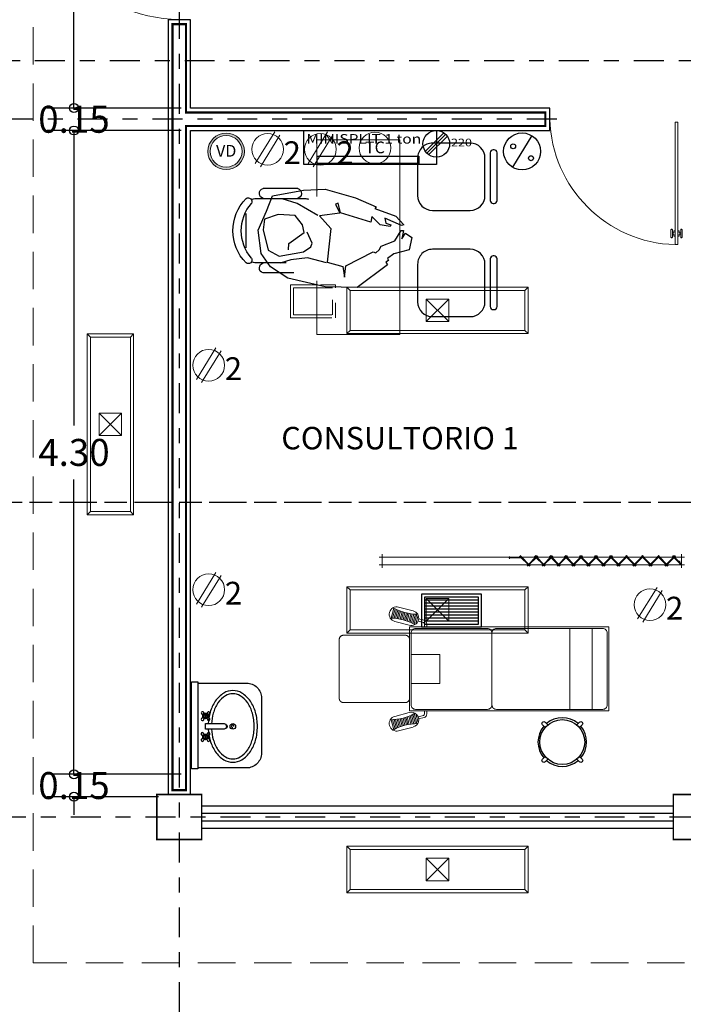
# Model space of a CAD drawing. Extents: x -88 to 4, y -53 to 50.
# Drawn here: x -81 to -76, y -10 to -3 of the extents above; entities that cross this region are included whole.
import ezdxf
from ezdxf.enums import TextEntityAlignment as Align

# ---------------------------------------------------------------- set-up
doc = ezdxf.new("R2010")
doc.units = 0
doc.header["$MEASUREMENT"] = 0
for name, pattern in [('CENTRO1', [0.44, 0.2, -0.08, 0.08, -0.08]), ('DASHED2', [0.375, 0.25, -0.125]), ('HIDDEN2', [4.7625, 3.175, -1.5875])]:
    doc.linetypes.add(name, pattern=pattern)
doc.layers.get('0').update_dxf_attribs({"linetype": 'CONTINUOUS'})
doc.layers.get('DEFPOINTS').update_dxf_attribs({"linetype": 'CONTINUOUS'})
for name, color, linetype, lineweight in [('Alumbrado', 94, 'CONTINUOUS', 40), ('CONT-NORMAL', 7, 'CONTINUOUS', 25), ('Muros bajos', 5, 'CONTINUOUS', 25), ('Proyecciones', 4, 'CONTINUOUS', 18)]:
    doc.layers.add(name, color=color, linetype=linetype, lineweight=lineweight)
for name, color, linetype in [('apagadores', 85, 'CONTINUOUS'), ('calidad', 5, 'CONTINUOUS'), ('COLUMNAS', 7, 'CONTINUOUS'), ('contactos', 85, 'CONTINUOUS'), ('EJES', 251, 'CONTINUOUS'), ('instalacion electrica', 5, 'CONTINUOUS'), ('MOBILIARIO', 8, 'CONTINUOUS'), ('muebles', 254, 'CONTINUOUS'), ('MUROS', 3, 'CONTINUOUS'), ('Nomenclatura espacios', 250, 'CONTINUOUS'), ('PUERTAS', 7, 'CONTINUOUS'), ('TXT', 7, 'CONTINUOUS'), ('VENTANAS', 4, 'CONTINUOUS')]:
    doc.layers.add(name, color=color, linetype=linetype)
doc.styles.add('NOMENCLATURA', font='ariblk.ttf', dxfattribs={"height": 0.09})
doc.styles.add('SANSSERIF', font='sas_____.pfb')
doc.styles.add('SW60', font='swissel.ttf', dxfattribs={"width": 0.8, "height": 0.1143})
doc.dimstyles.get("Standard").update_dxf_attribs({"dimtxt": 0.18, "dimasz": 0.18, "dimexe": 0.18, "dimexo": 0.0625, "dimgap": 0.09, "dimtad": 0, "dimtih": 1, "dimtoh": 1, "dimdec": 4, "dimzin": 0, "dimdsep": 46, "dimtxsty": 'Standard', "dimblk": 'SMALL', "dimcen": 0.09, "dimadec": 0, "dimazin": 0, "dimtfac": 1, "dimtdec": 4, "dimtofl": 0, "dimtmove": 2, "dimatfit": 3, "dimldrblk": 'SMALL', "dimfxl": 1, "dimtolj": 1, "dimtzin": 0, "dimarcsym": 0})

# ---------------------------------------------------------------- blocks, each defined once
blk = doc.blocks.new('XREF-N2-BASE-EJES$0$LAVV')
for p, q in [((218.4325, 350.8218), (218.4397, 350.8145)), ((218.4325, 350.7981), (218.4397, 350.8054)), ((218.4399, 350.8293), (218.4472, 350.822)), ((218.4399, 350.7906), (218.4472, 350.7979)), ((218.4636, 350.8293), (218.4564, 350.822)), ((218.4636, 350.7906), (218.4564, 350.7979)), ((218.4711, 350.8218), (218.4638, 350.8145)), ((218.4711, 350.7981), (218.4638, 350.8054)), ((218.4316, 350.6824), (218.4388, 350.6751)), ((218.4316, 350.6587), (218.4388, 350.666)), ((218.439, 350.6899), (218.4463, 350.6826)), ((218.439, 350.6512), (218.4463, 350.6585)), ((218.4627, 350.6899), (218.4555, 350.6826)), ((218.4627, 350.6512), (218.4555, 350.6585)), ((218.4702, 350.6824), (218.4629, 350.6751)), ((218.4702, 350.6587), (218.4629, 350.666))]:
    blk.add_line(p, q)
for points in [[(218.5005, 351.0169), (218.5005, 350.4501), (218.1775, 350.4501, -0.414214), (218.0775, 350.5501), (218.0775, 350.9169, -0.414214), (218.1775, 351.0169)], [(218.4515, 350.7205), (218.328, 350.7205, -0.414214), (218.3112, 350.7373), (218.3112, 350.741, -0.414214), (218.328, 350.7579), (218.4515, 350.7579)]]:
    blk.add_lwpolyline(points, format="xyb", close=True)
for points in [[(218.433, 350.7582, 0.055039), (218.4205, 350.8336, 0.080831), (218.386, 350.9076, 0.107033), (218.3292, 350.9616, 0.137637), (218.2691, 350.9785, 0.137637), (218.2089, 350.9616, 0.107033), (218.1521, 350.9076, 0.080831), (218.1176, 350.8336, 0.068746), (218.1046, 350.7392, 0.068746), (218.1176, 350.6448, 0.080831), (218.1521, 350.5707, 0.107033), (218.2089, 350.5168, 0.137637), (218.2691, 350.4999, 0.137637), (218.3292, 350.5168, 0.107033), (218.386, 350.5707, 0.080831), (218.4205, 350.6448, 0.055039), (218.433, 350.7202, 0.055039)], [(218.4115, 350.757, 0.055039), (218.3997, 350.8277, 0.080831), (218.3682, 350.8955, 0.107033), (218.318, 350.9432, 0.137637), (218.2691, 350.957, 0.137637), (218.2201, 350.9432, 0.107033), (218.1699, 350.8955, 0.080831), (218.1384, 350.8277, 0.068746), (218.1261, 350.7392, 0.068746), (218.1384, 350.6506, 0.080831), (218.1699, 350.5828, 0.107033), (218.2201, 350.5351, 0.137637), (218.2691, 350.5214, 0.137637), (218.318, 350.5351, 0.107033), (218.3682, 350.5828, 0.080831), (218.3997, 350.6506, 0.055039), (218.4115, 350.7213, 0.055039)], [(218.3156, 350.7259, -0.323558), (218.3064, 350.7386), (218.3064, 350.7405, -0.345506), (218.3167, 350.7535)]]:
    blk.add_lwpolyline(points, format="xyb")
blk.add_lwpolyline([(218.5462, 351.023), (218.5462, 350.4409), (218.5036, 350.4409), (218.5036, 351.023)], close=True)
for points in [[(218.4702, 350.8093), (218.4328, 350.8093)], [(218.4515, 350.7906), (218.4515, 350.8281)], [(218.4702, 350.669), (218.4328, 350.669)], [(218.4515, 350.6503), (218.4515, 350.6877)]]:
    blk.add_lwpolyline(points)
for centre, radius in [((218.4515, 350.8093), 0.0187), ((218.4518, 350.81), 0.0129), ((218.2691, 350.7392), 0.0187), ((218.4515, 350.669), 0.0187), ((218.4509, 350.6705), 0.0129)]:
    blk.add_circle(centre, radius)
for centre, start, end in [((218.4312, 350.8305), 351.8699, 278.1301), ((218.4723, 350.8305), 261.8699, 188.1301), ((218.4312, 350.7894), 81.8699, 8.1301), ((218.4723, 350.7894), 171.8699, 98.1301), ((218.2702, 350.7388), 171.8699, 98.1301), ((218.4303, 350.6911), 351.8699, 278.1301), ((218.4714, 350.6911), 261.8699, 188.1301), ((218.4303, 350.65), 81.8699, 8.1301), ((218.4714, 350.65), 171.8699, 98.1301)]:
    blk.add_arc(centre, 0.0088, start, end)
blk = doc.blocks.new('Puerta planta 01')
at = {"lineweight": 9}
for p, q in [((0.049, -0.0589), (0.049, -0.9216)), ((0.049, -0.0589), (0.0686, -0.0589)), ((0.0686, -0.0589), (0.0686, -0.9216)), ((0.0196, -0.8177), (0.0196, -0.8687)), ((0.0235, -0.8138), (0.0255, -0.8138)), ((0.0294, -0.8177), (0.0294, -0.8687)), ((0.0882, -0.8177), (0.0882, -0.8687)), ((0.0922, -0.8138), (0.0941, -0.8138)), ((0.098, -0.8177), (0.098, -0.8687)), ((0.0235, -0.8726), (0.0255, -0.8726)), ((0.0294, -0.8383), (0.0392, -0.8383)), ((0.0294, -0.8481), (0.0392, -0.8481)), ((0.0392, -0.8236), (0.0392, -0.8383)), ((0.0392, -0.8236), (0.049, -0.8236)), ((0.0392, -0.8481), (0.0392, -0.8628)), ((0.0392, -0.8628), (0.049, -0.8628)), ((0.0686, -0.8236), (0.0784, -0.8236)), ((0.0686, -0.8628), (0.0784, -0.8628)), ((0.0784, -0.8236), (0.0784, -0.8383)), ((0.0784, -0.8383), (0.0882, -0.8383)), ((0.0784, -0.8481), (0.0784, -0.8628)), ((0.0784, -0.8481), (0.0882, -0.8481)), ((0.0922, -0.8726), (0.0941, -0.8726)), ((0.049, -0.9216), (0.0686, -0.9216))]:
    blk.add_line(p, q, dxfattribs=at)
for centre, radius, start, end in [((0.0442, -0.0148), 0.9071, 271.544, 358.456), ((0.0235, -0.8177), 0.00392, 90, 180), ((0.0255, -0.8177), 0.00392, 0, 90), ((0.0922, -0.8177), 0.00392, 90, 180), ((0.0941, -0.8177), 0.00392, 360, 90), ((0.0235, -0.8687), 0.00392, 180, 270), ((0.0255, -0.8687), 0.00392, 270, 0), ((0.0922, -0.8687), 0.00392, 180, 270), ((0.0941, -0.8687), 0.00392, 270, 360)]:
    blk.add_arc(centre, radius, start, end, dxfattribs=at)
blk = doc.blocks.new('_Small')
at = {"color": 0, "linetype": 'ByBlock', "lineweight": -2}
blk.add_circle((0, 0), 0.25, dxfattribs=at)
blk = doc.blocks.new('*D168')
at = {"color": 0, "lineweight": -2, "transparency": 16777216}
for p, q in [((-79.8189, -1.6972), (-80.7143, -1.6972)), ((-80.5343, -1.6972), (-80.5343, -2.4397)), ((-80.5343, -3.5422), (-80.5343, -2.7997)), ((-79.8189, -3.5422), (-80.7143, -3.5422))]:
    blk.add_line(p, q, dxfattribs=at)
at = {"layer": 'DEFPOINTS', "color": 0, "transparency": 16777216}
for p in [(-79.7559, -1.6972), (-80.5343, -3.5422), (-79.7559, -3.5422)]:
    blk.add_point(p, dxfattribs=at)
at = {"color": 0, "lineweight": -2, "transparency": 16777216, "xscale": 0.12, "yscale": 0.12, "zscale": 0.12}
for p, rotation in [((-80.5343, -1.6972), 90), ((-80.5343, -3.5422), 270)]:
    blk.add_blockref('_Small', p, dxfattribs=dict(at, rotation=rotation))
at = {"color": 0, "transparency": 16777216, "insert": (-80.5343, -2.6197), "char_height": 0.18, "attachment_point": 5}
blk.add_mtext('\\A1;1.85', dxfattribs=at)
blk = doc.blocks.new('*D169')
at = {"color": 0, "lineweight": -2, "transparency": 16777216}
for p, q in [((-80.5343, -3.5422), (-80.5343, -3.4222)), ((-79.8189, -3.5422), (-80.7143, -3.5422)), ((-79.8189, -3.6922), (-80.7143, -3.6922)), ((-80.5343, -3.6922), (-80.5343, -3.8122))]:
    blk.add_line(p, q, dxfattribs=at)
at = {"layer": 'DEFPOINTS', "color": 0, "transparency": 16777216}
for p in [(-79.7559, -3.5422), (-80.5343, -3.6922), (-79.7559, -3.6922)]:
    blk.add_point(p, dxfattribs=at)
at = {"color": 0, "lineweight": -2, "transparency": 16777216, "xscale": 0.12, "yscale": 0.12, "zscale": 0.12}
for p, rotation in [((-80.5343, -3.5422), 270), ((-80.5343, -3.6922), 90)]:
    blk.add_blockref('_Small', p, dxfattribs=dict(at, rotation=rotation))
at = {"color": 0, "transparency": 16777216, "insert": (-80.5343, -3.6172), "char_height": 0.18, "attachment_point": 5}
blk.add_mtext('\\A1;0.15', dxfattribs=at)
blk = doc.blocks.new('*D170')
at = {"color": 0, "lineweight": -2, "transparency": 16777216}
for p, q in [((-79.8189, -3.6922), (-80.7143, -3.6922)), ((-80.5343, -3.6922), (-80.5343, -5.6622)), ((-80.5343, -7.9922), (-80.5343, -6.0222)), ((-79.8189, -7.9922), (-80.7143, -7.9922))]:
    blk.add_line(p, q, dxfattribs=at)
at = {"layer": 'DEFPOINTS', "color": 0, "transparency": 16777216}
for p in [(-79.7559, -3.6922), (-80.5343, -7.9922), (-79.7559, -7.9922)]:
    blk.add_point(p, dxfattribs=at)
at = {"color": 0, "lineweight": -2, "transparency": 16777216, "xscale": 0.12, "yscale": 0.12, "zscale": 0.12}
for p, rotation in [((-80.5343, -3.6922), 90), ((-80.5343, -7.9922), 270)]:
    blk.add_blockref('_Small', p, dxfattribs=dict(at, rotation=rotation))
at = {"color": 0, "transparency": 16777216, "insert": (-80.5343, -5.8422), "char_height": 0.18, "attachment_point": 5}
blk.add_mtext('\\A1;4.30', dxfattribs=at)
blk = doc.blocks.new('*D171')
at = {"color": 0, "lineweight": -2, "transparency": 16777216}
for p, q in [((-80.5343, -7.9922), (-80.5343, -7.8722)), ((-79.8189, -7.9922), (-80.7143, -7.9922)), ((-79.9689, -8.1422), (-80.7143, -8.1422)), ((-80.5343, -8.1422), (-80.5343, -8.2622))]:
    blk.add_line(p, q, dxfattribs=at)
at = {"layer": 'DEFPOINTS', "color": 0, "transparency": 16777216}
for p in [(-79.7559, -7.9922), (-80.5343, -8.1422), (-79.9059, -8.1422)]:
    blk.add_point(p, dxfattribs=at)
at = {"color": 0, "lineweight": -2, "transparency": 16777216, "xscale": 0.12, "yscale": 0.12, "zscale": 0.12}
for p, rotation in [((-80.5343, -7.9922), 270), ((-80.5343, -8.1422), 90)]:
    blk.add_blockref('_Small', p, dxfattribs=dict(at, rotation=rotation))
at = {"color": 0, "transparency": 16777216, "insert": (-80.5343, -8.0672), "char_height": 0.18, "attachment_point": 5}
blk.add_mtext('\\A1;0.15', dxfattribs=at)
blk = doc.blocks.new('1x4')
at = {"lineweight": 13}
for p, q in [((78.9349, 40.5975), (78.6249, 40.5975)), ((78.6249, 40.5975), (78.6249, 39.3875)), ((78.6469, 40.5755), (78.6249, 40.5975)), ((78.6469, 40.5755), (78.6469, 39.4095)), ((78.9129, 40.5755), (78.6469, 40.5755)), ((78.9129, 40.5755), (78.9349, 40.5975)), ((78.9129, 39.4095), (78.9129, 40.5755)), ((78.9349, 39.3875), (78.9349, 40.5975)), ((78.8549, 40.0675), (78.7049, 40.0675)), ((78.7049, 40.0675), (78.7049, 39.9175)), ((78.8549, 39.9175), (78.7049, 40.0675)), ((78.8549, 40.0675), (78.7049, 39.9175)), ((78.8549, 39.9175), (78.8549, 40.0675)), ((78.7049, 39.9175), (78.8549, 39.9175)), ((78.6469, 39.4095), (78.6249, 39.3875)), ((78.6469, 39.4095), (78.9129, 39.4095)), ((78.9129, 39.4095), (78.9349, 39.3875)), ((78.6249, 39.3875), (78.9349, 39.3875))]:
    blk.add_line(p, q, dxfattribs=at)
blk = doc.blocks.new('sil')
for p, q in [((-0.1, 0.225), (-0.35, 0.225)), ((-0.5305, 0.1579), (-0.5305, -0.1604)), ((-0.5047, 0.1779), (-0.5105, 0.1779)), ((-0.4847, -0.1604), (-0.4847, 0.1579)), ((-0.45, 0.125), (-0.45, -0.125)), ((0, -0.125), (0, 0.125)), ((-0.5105, -0.1804), (-0.5047, -0.1804)), ((-0.35, -0.225), (-0.1, -0.225))]:
    blk.add_line(p, q)
for centre, radius, start, end in [((-0.35, 0.125), 0.1, 90, 180), ((-0.1, 0.125), 0.1, 0, 90), ((-0.5105, 0.1579), 0.02, 90, 180), ((-0.5047, 0.1579), 0.02, 0, 90), ((-0.35, -0.125), 0.1, 180, 270), ((-0.1, -0.125), 0.1, 270, 0), ((-0.5105, -0.1604), 0.02, 180, 270), ((-0.5047, -0.1604), 0.02, 270, 0)]:
    blk.add_arc(centre, radius, start, end)
blk = doc.blocks.new('cons')
for p, q in [((-0.4303, 0.8884), (-0.6368, 0.8884)), ((-0.483, 0.8212), (-0.6837, 0.8212)), ((-0.75, 0.7205), (-0.75, 0.4918)), ((-0.6837, 0.3911), (-0.3582, 0.3911)), ((-0.4051, 0.3239), (-0.6368, 0.3239))]:
    blk.add_line(p, q)
at = {"lineweight": 9, "ltscale": 0.3}
for points in [[(-0.2776, 0.3785), (-0.2776, 0), (0.2776, 0), (0.2776, 1.3), (-0.2776, 1.3), (-0.2776, 0.941)], [(-0.2776, 0.9685), (-0.4529, 0.9685), (-0.4529, 1.1885), (-0.2776, 1.1885)], [(-0.2776, 0.9885), (-0.4329, 0.9885), (-0.4329, 1.1685), (-0.2776, 1.1685)]]:
    blk.add_lwpolyline(points, dxfattribs=at)
at = {"linetype": 'HIDDEN2', "lineweight": 9, "ltscale": 0.02}
for points in [[(-0.2776, 1.1885), (-0.1529, 1.1885), (-0.1529, 0.9685), (-0.2776, 0.9685)], [(-0.2776, 1.1685), (-0.1729, 1.1685), (-0.1729, 0.9885), (-0.2776, 0.9885)]]:
    blk.add_lwpolyline(points, dxfattribs=at)
for centre, radius, start, end in [((-0.6271, 0.8553), 0.0345, 106.2602, 260.70537), ((-0.5324, 0.6061), 0.3059, 135.33168, 224.66832), ((-0.7355, 0.8018), 0.0242, 327.97259, 126.69006), ((-0.6837, 0.755), 0.0663, 90, 117.58444), ((-0.502, 0.6061), 0.2804, 139.35435, 220.64565), ((-0.7355, 0.4105), 0.0242, 233.30994, 32.02741), ((-0.6837, 0.4573), 0.0663, 242.41556, 270), ((-0.3582, 0.4573), 0.0663, 270, 292.98196), ((-0.6271, 0.357), 0.0345, 99.29463, 253.7398), ((-0.4148, 0.357), 0.0345, 286.2602, 80.70537)]:
    blk.add_arc(centre, radius, start, end)
at = {"lineweight": 9, "ltscale": 0.3, "xscale": -1}
for p in [(0.3957, 0.9549), (0.3957, 0.2459)]:
    blk.add_blockref('sil', p, dxfattribs=at)
blk = doc.blocks.new('HUM09')
for p, q in [((-0.074, 0.2645), (-0.2758, 0.2308)), ((0.0975, 0.2577), (-0.074, 0.2645)), ((-0.2758, 0.2308), (-0.3733, 0.177)), ((0.2522, 0.1265), (0.0975, 0.2577)), ((-0.3733, 0.177), (-0.4271, 0.1097)), ((0.0134, 0.15), (0.0269, 0.2073)), ((0.0269, 0.2073), (0.0303, 0.1467)), ((-0.4271, 0.1097), (-0.4507, -0.0149)), ((-0.3901, 0.0895), (-0.3296, 0.1164)), ((-0.3296, 0.1164), (-0.2018, 0.0861)), ((-0.2657, 0.1332), (-0.3229, 0.1534)), ((-0.1782, 0.1164), (-0.2657, 0.1332)), ((-0.074, 0.1366), (-0.1782, 0.1164)), ((-0.0706, 0.1332), (0.0134, 0.15)), ((-0.0639, -0.0485), (-0.0706, 0.1332)), ((0.0303, 0.1467), (0.1715, 0.0625)), ((0.2421, 0.113), (0.2522, 0.1265)), ((0.2556, 0.1029), (0.2421, 0.113)), ((-0.4237, -0.0182), (-0.3901, 0.0895)), ((-0.2825, 0.0794), (-0.2825, 0.0457)), ((-0.2018, 0.0861), (-0.1648, 0.0558)), ((-0.1648, 0.0558), (-0.1581, 0.0356)), ((0.1715, 0.0625), (0.185, 0.0659)), ((0.185, 0.0659), (0.2018, 0.0491)), ((0.2489, 0.0928), (0.2556, 0.1029)), ((0.2825, 0.0659), (0.2489, 0.0928)), ((0.3632, 0.039), (0.2825, 0.0659)), ((-0.2825, 0.0457), (-0.2052, -0.0182)), ((-0.1581, 0.0356), (-0.1883, -0.0216)), ((0.2018, 0.0491), (0.2119, 0.0289)), ((0.2119, 0.0289), (0.2825, -0.0048)), ((0.3733, -0.0283), (0.3632, 0.039)), ((-0.4507, -0.0149), (-0.4137, -0.1192)), ((-0.4204, -0.0754), (-0.4237, -0.0182)), ((-0.2052, -0.0182), (-0.2152, -0.0586)), ((-0.1278, -0.1125), (-0.0639, -0.0485)), ((0.2825, -0.0048), (0.3127, -0.062)), ((0.3195, -0.0182), (0.3363, -0.0485)), ((0.3262, -0.062), (0.3195, -0.0182)), ((0.3363, -0.0485), (0.3733, -0.0283)), ((-0.3498, -0.1057), (-0.4204, -0.0754)), ((-0.2152, -0.0586), (-0.259, -0.1057)), ((0.148, -0.0956), (-0.0168, -0.136)), ((0.1513, -0.1259), (0.148, -0.0956)), ((0.1984, -0.0855), (0.1513, -0.1259)), ((0.2522, -0.0788), (0.1984, -0.0855)), ((0.3127, -0.0889), (0.2219, -0.1226)), ((0.2219, -0.1226), (0.2287, -0.0956)), ((0.2287, -0.0956), (0.2556, -0.0889)), ((0.2556, -0.0889), (0.2522, -0.0788)), ((0.2791, -0.136), (0.3262, -0.0923)), ((0.3127, -0.062), (0.3262, -0.062)), ((0.3262, -0.0923), (0.3127, -0.0889)), ((-0.4137, -0.1192), (-0.3868, -0.2033)), ((-0.259, -0.1057), (-0.3498, -0.1057)), ((-0.1379, -0.1125), (-0.2522, -0.1697)), ((-0.0202, -0.1327), (-0.1278, -0.1125)), ((-0.0471, -0.1798), (-0.0202, -0.1327)), ((-0.0168, -0.136), (-0.0336, -0.1865)), ((0.1648, -0.1697), (0.2791, -0.136)), ((-0.3868, -0.2033), (-0.222, -0.2437)), ((-0.2522, -0.1697), (-0.3329, -0.1899)), ((-0.0336, -0.1865), (-0.0471, -0.1798)), ((0.0572, -0.2202), (0.1715, -0.1798)), ((0.1715, -0.1798), (0.1648, -0.1697)), ((-0.222, -0.2437), (-0.1076, -0.2572)), ((-0.1076, -0.2572), (0.0572, -0.2202))]:
    blk.add_line(p, q)
blk = doc.blocks.new('Persona-p20')
blk.add_blockref('HUM09', (0.2438, -0.0137))
blk = doc.blocks.new('BIOMBO_1METRO')
at = {"color": 8, "linetype": 'HIDDEN2', "lineweight": 9, "ltscale": 0.7}
for p, q in [((-0.045, 2), (0.045, 2)), ((0.045, 0), (-0.045, 0))]:
    blk.add_line(p, q, dxfattribs=at)
at = {"color": 8, "lineweight": 9, "ltscale": 0.7}
for p, q in [((-0.025, -0.02), (-0.025, 2.02)), ((0.025, 2.02), (0.025, -0.02))]:
    blk.add_line(p, q, dxfattribs=at)
at = {"color": 7, "lineweight": 9}
for p, q in [((0.015, 1.1484), (0.03, 1.1484)), ((0.02, 1.0577), (0.02, 1.1534)), ((0.025, 1.0577), (0.025, 1.1534)), ((-0.0356, 1.0141), (0.0321, 1.0818)), ((-0.0321, 1.0106), (0.0356, 1.0783)), ((-0.0356, 1.0283), (0.0321, 0.9606)), ((-0.0321, 1.0318), (0.0356, 0.9641)), ((-0.0356, 0.9141), (0.0321, 0.9818)), ((-0.0356, 0.9283), (0.0321, 0.8606)), ((-0.0321, 0.9106), (0.0356, 0.9783)), ((-0.0321, 0.9318), (0.0356, 0.8641)), ((-0.0356, 0.8141), (0.0321, 0.8818)), ((-0.0321, 0.8106), (0.0356, 0.8783)), ((-0.0356, 0.8283), (0.0321, 0.7606)), ((-0.0321, 0.8318), (0.0356, 0.7641)), ((-0.0356, 0.7141), (0.0321, 0.7818)), ((-0.0356, 0.7283), (0.0321, 0.6606)), ((-0.0321, 0.7106), (0.0356, 0.7783)), ((-0.0321, 0.7318), (0.0356, 0.6641)), ((-0.0356, 0.6141), (0.0321, 0.6818)), ((-0.0321, 0.6106), (0.0356, 0.6783)), ((-0.0356, 0.6283), (0.0321, 0.5606)), ((-0.0321, 0.6318), (0.0356, 0.5641)), ((-0.0356, 0.5141), (0.0321, 0.5818)), ((-0.0356, 0.5283), (0.0321, 0.4606)), ((-0.0321, 0.5106), (0.0356, 0.5783)), ((-0.0321, 0.5318), (0.0356, 0.4641)), ((-0.0356, 0.4141), (0.0321, 0.4818)), ((-0.0321, 0.4106), (0.0356, 0.4783)), ((-0.0356, 0.4283), (0.0321, 0.3606)), ((-0.0321, 0.4318), (0.0356, 0.3641)), ((-0.0356, 0.3071), (0.0321, 0.3747)), ((-0.0321, 0.3035), (0.0356, 0.3712)), ((-0.0356, 0.3212), (0.0321, 0.2535)), ((-0.0356, 0.2), (0.0321, 0.2677)), ((-0.0321, 0.3247), (0.0356, 0.2571)), ((-0.0321, 0.1965), (0.0356, 0.2641)), ((-0.0356, 0.2141), (0.0321, 0.1465)), ((-0.0321, 0.2177), (0.0356, 0.15)), ((-0.0356, 0.0929), (0.0321, 0.1606)), ((-0.0321, 0.0894), (0.0356, 0.1571)), ((-0.0356, 0.1071), (0.0321, 0.0394)), ((-0.0321, 0.1106), (0.0356, 0.0429)), ((-0.0288, 0.0113), (0.0015, 0.0113)), ((-0.0232, 0.0053), (0.0321, 0.0606)), ((-0.0197, 0.0018), (0.0356, 0.0571))]:
    blk.add_line(p, q, dxfattribs=at)
blk = doc.blocks.new('A$C2B1C5F89')
at = {"layer": 'instalacion electrica', "color": 1}
for p, q in [((0.0122, 0.0321), (0.1171, 0.137)), ((0.021, 0.0218), (0.1258, 0.1267)), ((0.0316, 0.0121), (0.1365, 0.1169))]:
    blk.add_line(p, q, dxfattribs=at)
blk.add_circle((0.0742, 0.0742), 0.0742, dxfattribs=at)
at = {"layer": 'instalacion electrica', "color": 1, "style": 'SANSSERIF', "width": 1.2}
blk.add_text('220', height=0.04269, dxfattribs=at).set_placement((0.1562, 0.0601))
blk = doc.blocks.new('APAGADOR')
blk.add_line((0.0562, 0.0639), (-0.0731, -0.1462))
for centre, radius in [((-0.0084, -0.0412), 0.1234), ((-0.0679, -0.0072), 0.0163), ((0.0513, -0.087), 0.0163)]:
    blk.add_circle(centre, radius)
blk = doc.blocks.new('C2')
at = {"lineweight": 13}
for p, q in [((8788.2241, 22822.8913, -9.9119), (8788.0939, 22822.6799, -9.9119)), ((8788.2582, 22822.8704, -9.9119), (8788.128, 22822.6589, -9.9119))]:
    blk.add_line(p, q, dxfattribs=at)
blk.add_circle((8788.1761, 22822.7751, -9.9119), 0.1058, dxfattribs=at)
at = {"linetype": 'Continuous', "lineweight": 13, "style": 'SW60'}
blk.add_text('2', height=0.1524, rotation=0.00003, dxfattribs=at).set_placement((8788.3408, 22822.6759, -9.9119), align=Align.CENTER)
blk = doc.blocks.new('VD')
h = blk.add_hatch(color=256)
h.paths.add_polyline_path([(51.8562, 119.5615, 1), (52.1612, 119.5615, 1)])
h.paths.add_polyline_path([(52.1412, 119.5615, -1), (51.8762, 119.5615, -1)], flags=16)
at = {"lineweight": 13}
for radius in [0.1525, 0.1325]:
    blk.add_circle((52.0087, 119.5615), radius, dxfattribs=at)
at = {"linetype": 'Continuous', "lineweight": 9, "style": 'SW60'}
blk.add_text('VD', height=0.09832, dxfattribs=at).set_placement((52.0091, 119.517), align=Align.CENTER)
blk = doc.blocks.new('BANCO_GIRATORIO')
at = {"color": 0, "linetype": 'ByBlock'}
for points in [[(-0.0125, 0.1495), (-0.0125, 0.175, -1), (0.0125, 0.175), (0.0125, 0.1495)], [(-0.1495, -0.0125), (-0.175, -0.0125, -1), (-0.175, 0.0125), (-0.1495, 0.0125)], [(0.1495, 0.0125), (0.175, 0.0125, -1), (0.175, -0.0125), (0.1495, -0.0125)], [(0.0125, -0.1495), (0.0125, -0.175, -1), (-0.0125, -0.175), (-0.0125, -0.1495)]]:
    blk.add_lwpolyline(points, format="xyb", dxfattribs=at)
blk.add_circle((0, 0), 0.15, dxfattribs=at)
for start, end in [(94.41091, 175.58746), (4.41091, 85.58746), (184.41091, 265.58746), (274.41091, 355.58746)]:
    blk.add_arc((0, 0), 0.1625, start, end, dxfattribs=at)
blk = doc.blocks.new('ESCALERILLA_1PELD')
at = {"color": 8}
for p, q in [((-0.02, 0.18), (-0.38, 0.18)), ((-0.02, 0.16), (-0.38, 0.16)), ((-0.02, 0.14), (-0.38, 0.14)), ((-0.02, 0.12), (-0.38, 0.12)), ((-0.02, 0.1), (-0.38, 0.1)), ((-0.02, 0.08), (-0.38, 0.08)), ((-0.02, 0.06), (-0.38, 0.06)), ((-0.02, 0.04), (-0.38, 0.04))]:
    blk.add_line(p, q, dxfattribs=at)
at = {"color": 0}
for points in [[(-0.4, 0), (0, 0), (0, 0.22), (-0.4, 0.22)], [(-0.38, 0.02), (-0.02, 0.02), (-0.02, 0.2), (-0.38, 0.2)]]:
    blk.add_lwpolyline(points, close=True, dxfattribs=at)
blk = doc.blocks.new('Ccons')
at = {"color": 0, "lineweight": 9}
for p, q in [((-0.3969, 0.4134), (-0.4936, 0.3879)), ((-0.468, 0.2912), (-0.3714, 0.3168)), ((-0.468, -0.2912), (-0.3714, -0.3168)), ((-0.3969, -0.4134), (-0.4936, -0.3879))]:
    blk.add_line(p, q, dxfattribs=at)
at = {"color": 8, "lineweight": 9}
for p, q in [((-0.3667, 0.3383), (-0.3823, 0.3971)), ((-0.3565, 0.3389), (-0.3731, 0.4015)), ((-0.3463, 0.3392), (-0.364, 0.4063)), ((-0.5272, 0.3583), (-0.5118, 0.3003)), ((-0.5187, 0.3654), (-0.501, 0.2983)), ((-0.5085, 0.3657), (-0.4919, 0.3031)), ((-0.4983, 0.3664), (-0.4827, 0.3076)), ((-0.4882, 0.3673), (-0.4735, 0.3117)), ((-0.4782, 0.3686), (-0.4642, 0.3156)), ((-0.4682, 0.3701), (-0.4548, 0.3192)), ((-0.4584, 0.3719), (-0.4453, 0.3225)), ((-0.4486, 0.3741), (-0.4357, 0.3254)), ((-0.4389, 0.3765), (-0.4261, 0.3281)), ((-0.4293, 0.3792), (-0.4164, 0.3306)), ((-0.4197, 0.3822), (-0.4066, 0.3327)), ((-0.4102, 0.3855), (-0.3967, 0.3345)), ((-0.4008, 0.389), (-0.3868, 0.3361)), ((-0.3768, 0.3373), (-0.3915, 0.3929)), ((-0.5272, -0.3583), (-0.5118, -0.3003)), ((-0.5187, -0.3654), (-0.501, -0.2983)), ((-0.5085, -0.3657), (-0.4919, -0.3031)), ((-0.4983, -0.3664), (-0.4827, -0.3076)), ((-0.4882, -0.3673), (-0.4735, -0.3117)), ((-0.4782, -0.3686), (-0.4642, -0.3156)), ((-0.4682, -0.3701), (-0.4548, -0.3192)), ((-0.4584, -0.3719), (-0.4453, -0.3225)), ((-0.4486, -0.3741), (-0.4357, -0.3254)), ((-0.4389, -0.3765), (-0.4261, -0.3281)), ((-0.4293, -0.3792), (-0.4164, -0.3306)), ((-0.4197, -0.3822), (-0.4066, -0.3327)), ((-0.4102, -0.3855), (-0.3967, -0.3345)), ((-0.4008, -0.389), (-0.3868, -0.3361)), ((-0.3768, -0.3373), (-0.3915, -0.3929)), ((-0.3667, -0.3383), (-0.3823, -0.3971)), ((-0.3565, -0.3389), (-0.3731, -0.4015)), ((-0.3463, -0.3392), (-0.364, -0.4063))]:
    blk.add_line(p, q, dxfattribs=at)
at = {"color": 8, "linetype": 'ByBlock', "lineweight": 9, "ltscale": 0.4}
for p, q in [((-1.69, 0.27), (-1.69, -0.27)), ((-1.54, 0.27), (-1.54, -0.27))]:
    blk.add_line(p, q, dxfattribs=at)
at = {"color": 0, "lineweight": 9}
for points in [[(-0.585, 0.28), (-0.585, 0.3005, -0.340316), (-0.5664, 0.3246), (-0.5305, 0.3341)], [(-1.02, 0.24, 0.414214), (-1.05, 0.27), (-1.76, 0.27, 0.414214), (-1.79, 0.24), (-1.79, -0.24, 0.414214), (-1.76, -0.27), (-1.05, -0.27, 0.414214), (-1.02, -0.24)], [(-0.5267, 0.3196), (-0.5626, 0.3101, 0.340316), (-0.57, 0.3005), (-0.57, 0.28)], [(-0.585, -0.28), (-0.585, -0.3005, 0.340316), (-0.5664, -0.3246), (-0.5305, -0.3341)], [(-0.5267, -0.3196), (-0.5626, -0.3101, -0.340316), (-0.57, -0.3005), (-0.57, -0.28)]]:
    blk.add_lwpolyline(points, format="xyb", dxfattribs=at)
for points in [[(-1.8, -0.28), (-0.47, -0.28), (-0.47, 0.28), (-1.8, 0.28)], [(-0.6731, 0.0966), (-0.48, 0.0966), (-0.48, -0.0966), (-0.6731, -0.0966)]]:
    blk.add_lwpolyline(points, close=True, dxfattribs=at)
blk.add_lwpolyline([(-0.48, 0.24, 0.414214), (-0.51, 0.27), (-0.99, 0.27, 0.414214), (-1.02, 0.24), (-1.02, -0.24, 0.414214), (-0.99, -0.27), (-0.51, -0.27, 0.414214), (-0.48, -0.24)], format="xyb", close=True, dxfattribs=at)
at = {"color": 0, "linetype": 'HIDDEN2', "lineweight": 9, "ltscale": 0.4}
blk.add_lwpolyline([(-0.441, 0.225), (-0.029, 0.225, -0.414214), (0, 0.196), (0, -0.196, -0.414214), (-0.029, -0.225), (-0.441, -0.225, -0.414214), (-0.47, -0.196), (-0.47, 0.196, -0.414214)], format="xyb", close=True, dxfattribs=at)
at = {"color": 0, "lineweight": 9}
for centre, radius, start, end in [((-0.5246, 0.7002), 0.3349, 270.15621, 299.48989), ((-0.3842, 0.3651), 0.05, 284.82305, 104.82305), ((-0.4808, 0.3395), 0.05, 104.82305, 284.82305), ((-0.3404, 0.0044), 0.3349, 90.15621, 119.48989), ((-0.4808, -0.3395), 0.05, 75.17695, 255.17695), ((-0.3404, -0.0044), 0.3349, 240.51011, 269.84379), ((-0.3842, -0.3651), 0.05, 255.17695, 75.17695), ((-0.5246, -0.7002), 0.3349, 60.51011, 89.84379)]:
    blk.add_arc(centre, radius, start, end, dxfattribs=at)
at = {"color": 0, "lineweight": 9, "rotation": 225}
blk.add_blockref('BANCO_GIRATORIO', (-1.4901, 0.4883), dxfattribs=at)
at = {"lineweight": 9, "rotation": 180}
blk.add_blockref('ESCALERILLA_1PELD', (-0.95, -0.28), dxfattribs=at)

msp = doc.modelspace()

# ---------------------------------------------------------------- linework, layer by layer
at = {"layer": 'calidad', "const_width": 0.015}
msp.add_lwpolyline([(-77.3859, -3.5722), (-79.7859, -3.5722), (-79.7859, -2.9821), (-79.8759, -2.9821), (-79.8759, -8.0972), (-79.7859, -8.0972), (-79.7859, -3.6622), (-77.3859, -3.6622)], close=True, dxfattribs=at)
at = {"layer": 'COLUMNAS', "const_width": 0.01}
for points in [[(-79.9809, -8.1272), (-79.6809, -8.1272), (-79.6809, -8.4272), (-79.9809, -8.4272)], [(-76.5309, -8.1272), (-76.2309, -8.1272), (-76.2309, -8.4272), (-76.5309, -8.4272)]]:
    msp.add_lwpolyline(points, close=True, dxfattribs=at)
at = {"layer": 'CONT-NORMAL', "lineweight": 13}
msp.add_circle((-78.524, -3.8089), 0.106, dxfattribs=at)
at = {"layer": 'EJES', "linetype": 'CENTRO1'}
for p, q in [((-60.5947, -3.2272), (-84.0413, -3.2272)), ((-77.3097, -3.6172), (-84.0413, -3.6172)), ((-60.9309, -6.1772), (-84.0413, -6.1772)), ((-64.3809, -6.1772), (-84.0413, -6.1772)), ((-72.8559, -8.2772), (-82.794, -8.2772))]:
    msp.add_line(p, q, dxfattribs=at)
msp.add_lwpolyline([(-79.8309, 3.6195), (-79.8309, -10.5521)], dxfattribs=at)
at = {"layer": 'instalacion electrica', "color": 1}
for points in [[(-78.1129, -3.6922), (-78.1129, -3.9186), (-78.999, -3.9186), (-78.999, -3.6922)], [(-78.2312, -3.8644), (-78.2312, -3.9115), (-78.9097, -3.9115), (-78.9097, -3.8644)]]:
    msp.add_lwpolyline(points, close=True, dxfattribs=at)
at = {"layer": 'MUROS'}
msp.add_line((-79.9059, -8.1272), (-79.7559, -8.1272), dxfattribs=at)
msp.add_lwpolyline([(-79.7559, -8.1272), (-79.7559, -3.6922), (-77.3559, -3.6922), (-77.3559, -3.5422), (-79.7559, -3.5422), (-79.7559, -2.9521), (-79.9059, -2.9521), (-79.9059, -8.1272)], dxfattribs=at)
at = {"layer": 'Muros bajos'}
for p, q in [((-79.6809, -8.2022), (-76.5309, -8.2022)), ((-79.6809, -8.3522), (-76.5309, -8.3522))]:
    msp.add_line(p, q, dxfattribs=at)
at = {"layer": 'Proyecciones', "linetype": 'DASHED2'}
msp.add_lwpolyline([(-59.9185, -7.1558), (-71.9559, -7.1522), (-71.9559, -9.2522), (-80.8059, -9.2522), (-80.8059, 3.7978), (-59.9185, 3.7942)], close=True, dxfattribs=at)
msp.add_lwpolyline([(-79.9059, -8.1272), (-79.9059, -1.8272)], dxfattribs=at)
at = {"layer": 'VENTANAS'}
for p, q in [((-79.6809, -8.2522), (-76.5309, -8.2522)), ((-79.6809, -8.3022), (-76.5309, -8.3022))]:
    msp.add_line(p, q, dxfattribs=at)

# ---------------------------------------------------------------- block references
at = {"lineweight": 9, "xscale": 0.7999999999999545, "yscale": 0.7999999999999545, "zscale": 0.7999999999999545}
msp.add_blockref('VD', (-121.1247, -99.4807), dxfattribs=at)
at = {"linetype": 'ByBlock', "lineweight": 9, "xscale": -1.247763779527622, "yscale": 1.247763779527622, "zscale": 1.247763779527622, "rotation": 176.3357873325762}
msp.add_blockref('Persona-p20', (-79.0481, -4.4097), dxfattribs=at)
at = {"layer": 'Alumbrado', "lineweight": 9, "rotation": 90.00000000000318}
for p in [(-38.1134, -83.6738), (-38.1134, -85.6738), (-38.1134, -87.4076)]:
    msp.add_blockref('1x4', p, dxfattribs=at)
at = {"layer": 'Alumbrado', "lineweight": 9}
msp.add_blockref('1x4', (-159.0707, -45.6471), dxfattribs=at)
at = {"layer": 'apagadores', "lineweight": 9}
msp.add_blockref('APAGADOR', (-77.5325, -3.7904), dxfattribs=at)
at = {"layer": 'contactos'}
for p in [(-8867.4168, -22826.5927, 9.9119), (-8867.0641, -22826.5927, 9.9119), (-8867.8099, -22828.0349, 9.9119), (-8867.8099, -22829.5346, 9.9119), (-8864.8628, -22829.6346, 9.9119)]:
    msp.add_blockref('C2', p, dxfattribs=at)
at = {"layer": 'instalacion electrica', "color": 1, "xscale": 1.2, "yscale": 1.2, "zscale": 1.2}
msp.add_blockref('A$C2B1C5F89', (-78.2029, -3.8701), dxfattribs=at)
at = {"layer": 'MOBILIARIO', "linetype": 'ByBlock', "lineweight": 9, "xscale": -1, "rotation": 180}
msp.add_blockref('cons', (-78.6345, -3.7555), dxfattribs=at)
at = {"layer": 'MOBILIARIO', "linetype": 'ByBlock', "lineweight": 9}
for name, p, rotation in [('BIOMBO_1METRO', (-76.4759, -6.5672), 89.9999999998046), ('Ccons', (-78.7624, -7.2882), 180)]:
    msp.add_blockref(name, p, dxfattribs=dict(at, rotation=rotation))
at = {"layer": 'muebles', "rotation": 180}
msp.add_blockref('XREF-N2-BASE-EJES$0$LAVV', (138.7959, 343.0672), dxfattribs=at)
at = {"layer": 'PUERTAS', "xscale": 1.197928110843374, "yscale": 1.197928110843374, "zscale": 1.197928110843374, "rotation": 270}
msp.add_blockref('Puerta planta 01', (-79.7839, -1.8129), dxfattribs=at)
at = {"layer": 'PUERTAS', "xscale": -0.9490831430143771, "yscale": 0.9490831430143771, "zscale": 0.9490831430143771}
msp.add_blockref('Puerta planta 01', (-76.4534, -3.5799), dxfattribs=at)

# ---------------------------------------------------------------- texts
at = {"layer": 'instalacion electrica', "color": 1, "style": 'SANSSERIF', "width": 1.2}
msp.add_text('MINISPLIT 1 ton', height=0.06352, dxfattribs=at).set_placement((-78.9822, -3.7797))
at = {"layer": 'Nomenclatura espacios', "ltscale": 0.0008, "style": 'NOMENCLATURA'}
msp.add_text('CONSULTORIO 1', height=0.15, dxfattribs=at).set_placement((-79.1493, -5.8218))
at = {"layer": 'TXT', "linetype": 'Continuous', "lineweight": 9, "style": 'SW60'}
msp.add_text('TC', height=0.07865, dxfattribs=at).set_placement((-78.5237, -3.8445), align=Align.CENTER)

# ---------------------------------------------------------------- dimensions: what is measured, and where the dimension line sits
for base, p1, p2, picture, middle in [((-80.5342556394, -3.5421606027), (-79.7559254587, -1.6971606027), (-79.7559254587, -3.5421606027), '*D168', (-80.5342556394, -2.6196606027)), ((-80.5343, -3.6922), (-79.7559, -3.5422), (-79.7559, -3.6922), '*D169', (-80.5343, -3.6172)), ((-80.5343, -7.9922), (-79.7559, -3.6922), (-79.7559, -7.9922), '*D170', (-80.5343, -5.8422)), ((-80.5343, -8.1422), (-79.7559, -7.9922), (-79.9059, -8.1422), '*D171', (-80.5343, -8.0672))]:
    dim = msp.add_linear_dim(base=base, p1=p1, p2=p2, angle=90, dimstyle='Standard', override={"dimasz": 0.12, "dimexo": 0.063, "dimdec": 2, "dimtdec": 2, "dimtix": 1})
    dim.commit()
    dim.dimension.update_dxf_attribs({"geometry": picture, "text_midpoint": middle})

doc.saveas('drawing.dxf')
